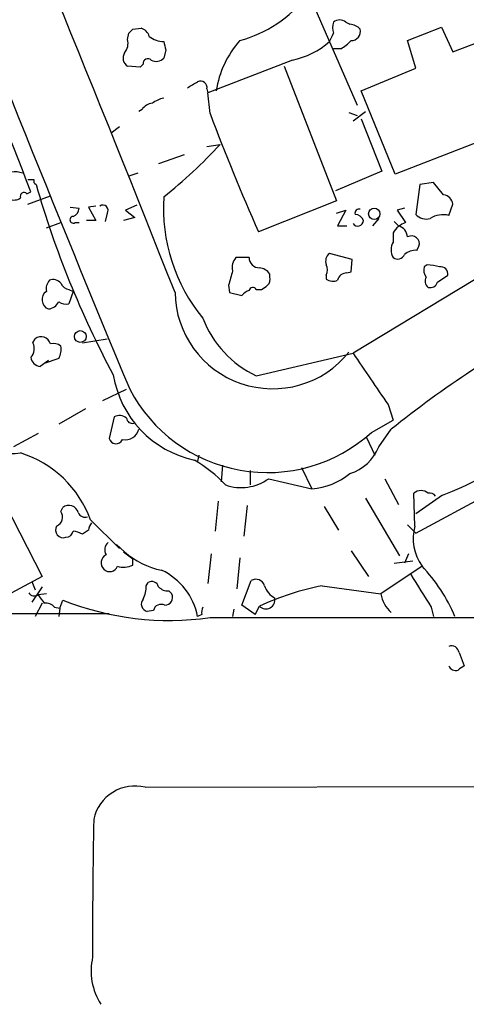
# Model space of a CAD drawing. Extents: x 10 to 1024, y 3 to 858.
# Drawn here: x 392 to 428, y 7 to 88 of the extents above; entities that cross this region are included whole.
import ezdxf

# ---------------------------------------------------------------- set-up
doc = ezdxf.new("R2010")
doc.units = 0
doc.header["$MEASUREMENT"] = 0
doc.layers.add('MAIN', color=5, linetype='CONTINUOUS')

msp = doc.modelspace()

# ---------------------------------------------------------------- linework, layer by layer
at = {"layer": 'MAIN'}
for p, q in [((479.1287, 97.282), (419.1847, 61.0446)), ((415.6287, 90.424), (419.5233, 81.4493)), ((401.066, 87.7146), (401.7433, 87.7993)), ((418.592, 88.3073), (418.9307, 88.138)), ((423.672, 86.7833), (426.466, 87.884)), ((426.466, 87.884), (427.3973, 85.852)), ((400.6427, 86.868), (400.7273, 87.376)), ((424.3493, 84.4973), (423.672, 86.7833)), ((427.3973, 85.852), (431.6307, 87.4606)), ((403.7753, 86.0213), (403.606, 85.344)), ((418.1687, 86.106), (417.576, 86.106)), ((414.1893, 85.1746), (407.2467, 82.4653)), ((401.6587, 84.582), (400.6427, 84.6666)), ((401.9127, 84.836), (401.6587, 84.582)), ((413.512, 84.6666), (417.83, 73.5753)), ((419.862, 82.6346), (424.3493, 84.4973)), ((407.162, 82.804), (407.2467, 82.4653)), ((407.416, 80.772), (407.2467, 82.4653)), ((422.656, 75.7766), (419.862, 82.6346)), ((401.828, 81.1106), (401.574, 80.9413)), ((418.846, 80.8566), (419.5233, 80.6026)), ((419.1847, 80.1793), (420.2007, 80.9413)), ((419.862, 80.3486), (421.5553, 76.0306)), ((399.9653, 79.6713), (399.288, 79.1633)), ((432.2233, 79.502), (422.656, 75.7766)), ((407.162, 78.0626), (408.2627, 78.232)), ((405.2993, 77.3853), (403.1827, 76.6233)), ((401.4893, 75.8613), (400.7273, 75.6073)), ((421.5553, 76.0306), (417.7453, 74.422)), ((424.688, 74.93), (424.3493, 72.4746)), ((425.7887, 75.0993), (424.688, 74.93)), ((426.6353, 74.0833), (425.7887, 75.0993)), ((392.3453, 74.168), (392.684, 74.3373)), ((392.43, 73.3213), (394.2927, 73.9986)), ((395.9013, 73.0673), (396.6633, 72.9826)), ((398.018, 73.152), (397.4253, 73.0673)), ((397.4253, 73.0673), (398.018, 71.9666)), ((401.4047, 73.2366), (400.4733, 72.8133)), ((417.83, 73.5753), (411.3953, 71.0353)), ((423.418, 72.9826), (422.8253, 72.8133)), ((427.0587, 72.39), (427.3973, 73.3213)), ((398.9493, 72.5593), (398.78, 71.882)), ((401.2353, 72.2206), (400.304, 71.9666)), ((400.4733, 72.8133), (401.2353, 72.2206)), ((417.83, 72.5593), (418.592, 72.8133)), ((418.592, 72.8133), (417.9147, 71.5433)), ((421.3013, 72.136), (420.7933, 71.5433)), ((422.8253, 72.8133), (423.5027, 71.7973)), ((393.954, 71.374), (395.1393, 71.7973)), ((396.3247, 71.7973), (396.6633, 71.7973)), ((398.018, 71.9666), (397.256, 71.9666)), ((417.9147, 71.5433), (418.6767, 71.5433)), ((422.91, 71.5433), (422.5713, 71.882)), ((422.4867, 70.9506), (422.4867, 70.1886)), ((424.434, 69.5113), (424.6033, 69.85)), ((410.6333, 68.9186), (409.5327, 68.9186)), ((419.1, 68.7493), (417.2373, 69.2573)), ((419.0153, 67.7333), (419.1, 68.7493)), ((425.2807, 68.326), (425.0267, 68.1566)), ((412.3267, 67.31), (412.3267, 67.564)), ((416.9833, 67.4793), (416.9833, 67.1406)), ((418.6767, 67.6486), (419.0153, 67.7333)), ((426.1273, 66.8866), (426.974, 67.4793)), ((408.94, 66.6326), (409.0247, 66.04)), ((395.8167, 66.294), (396.1553, 66.1246)), ((396.1553, 66.1246), (395.8167, 65.1086)), ((409.0247, 66.04), (410.0407, 65.786)), ((411.226, 66.294), (411.6493, 66.294)), ((392.8533, 61.8913), (393.0227, 62.23)), ((396.9173, 61.8913), (398.9493, 62.23)), ((411.226, 59.182), (419.1847, 61.0446)), ((394.1233, 60.452), (393.446, 59.944)), ((394.97, 60.6213), (393.7847, 60.198)), ((398.6107, 57.15), (400.558, 58.0813)), ((422.0633, 56.8113), (422.4867, 55.5413)), ((397.1713, 56.4726), (394.97, 55.2026)), ((399.542, 55.7953), (399.1187, 54.0173)), ((420.7087, 54.5253), (422.4867, 55.5413)), ((393.2767, 54.4406), (391.2447, 53.34)), ((421.3013, 53.34), (422.3173, 54.7793)), ((420.2853, 54.102), (420.9627, 52.6626)), ((388.7893, 52.07), (393.6153, 42.672)), ((406.4847, 52.6626), (406.4, 52.1546)), ((408.432, 51.816), (408.3473, 50.4613)), ((410.718, 51.3926), (410.718, 50.2073)), ((414.9513, 51.6466), (415.798, 49.8686)), ((412.242, 50.7153), (415.798, 49.8686)), ((421.8093, 50.7153), (422.91, 48.5986)), ((424.3493, 46.228), (432.308, 50.546)), ((424.2647, 46.8206), (424.18, 49.53)), ((408.0933, 48.8526), (407.8393, 46.3973)), ((420.2007, 49.1066), (422.9947, 44.3653)), ((426.5507, 49.3606), (424.3493, 47.8366)), ((395.1393, 48.006), (395.3087, 48.3446)), ((410.464, 48.514), (410.21, 45.974)), ((416.814, 48.4293), (417.9993, 46.482)), ((397.5947, 47.3286), (399.9653, 44.958)), ((397.4253, 46.482), (396.9173, 46.1433)), ((423.672, 46.9053), (424.3493, 46.228)), ((399.7113, 45.2966), (400.3887, 44.704)), ((400.304, 44.704), (401.066, 44.1113)), ((419.0153, 44.7886), (420.4547, 42.672)), ((401.066, 43.6033), (401.066, 44.1113)), ((407.5007, 44.5346), (407.2467, 42.0793)), ((409.8713, 44.196), (409.6173, 41.656)), ((422.5713, 43.7726), (424.0953, 43.942)), ((423.7567, 44.5346), (423.418, 43.7726)), ((424.8573, 43.5186), (421.4707, 41.2326)), ((393.6153, 42.672), (387.604, 39.4546)), ((392.7687, 42.2486), (393.0227, 41.5713)), ((402.1667, 41.91), (402.336, 42.164)), ((410.0407, 40.3013), (410.8027, 42.3333)), ((393.6153, 41.8253), (392.7687, 40.5553)), ((404.0293, 41.4866), (404.2833, 41.2326)), ((416.6447, 41.91), (421.4707, 41.2326)), ((393.954, 41.2326), (393.2767, 41.148)), ((395.0547, 40.0473), (395.3087, 40.7246)), ((393.6153, 40.4706), (393.0227, 39.37)), ((394.6313, 40.132), (395.0547, 40.0473)), ((395.0547, 40.0473), (394.97, 39.37)), ((402.7593, 39.878), (402.2513, 39.7933)), ((409.3633, 39.9626), (409.2787, 39.37)), ((411.1413, 39.5393), (410.0407, 40.3013)), ((411.1413, 39.5393), (411.48, 40.2166)), ((425.6193, 40.132), (425.7887, 39.37)), ((38.862, 39.0313), (399.1187, 39.624)), ((406.7387, 39.5393), (406.4, 39.37)), ((427.9053, 36.4066), (428.3287, 35.306)), ((402.082, 25.3153), (531.368, 25.5693))]:
    msp.add_line(p, q, dxfattribs=at)
for centre, radius in [((420.9284, 72.5145), 0.4695), ((396.749, 62.4178), 0.4864)]:
    msp.add_circle(centre, radius, dxfattribs=at)
for centre, radius, start, end in [((-1607.2545, -727.7609), 2162.7358, 21.5329071, 22.9262279), ((-2948.5561, -1225.87), 3585.3067, 21.2629592, 21.7574317), ((1958.5606, 707.2066), 1687.5854, 200.9809267, 202.6218514), ((407.0875, 96.9714), 10.5615, 285.282477, 321.689085), ((418.084, 87.6298), 0.8468, 53.136869, 126.863131), ((316.2592, 172.2078), 119.7134, 314.876914, 315.106131), ((401.4471, 86.8256), 1.0178, 16.932196, 73.080214), ((418.8043, 87.8416), 1.3136, 159.236183, 200.759739), ((418.7188, 86.6561), 1.497, 45, 81.86232), ((419.0424, 87.5385), 0.7557, 267.94485, 13.475385), ((399.4148, 86.5717), 1.2631, 320.444741, 13.566481), ((403.6483, 88.6878), 1.9897, 231.903264, 268.781799), ((415.9596, 81.3943), 8.1307, 138.486662, 171.225603), ((248.0467, 171.7173), 189.3506, 333.320357, 333.549527), ((416.899, 88.5609), 2.7638, 297.348479, 319.971201), ((573.0332, 128.6893), 174.5531, 193.919662, 194.148821), ((412.9123, 91.5386), 6.4909, 281.346287, 311.783816), ((401.0511, 85.3405), 0.788, 147.205358, 238.783105), ((402.3118, 84.8844), 0.402, 46.209443, 186.914657), ((402.9938, 85.8843), 0.8165, 240.361301, 318.569835), ((279.0009, 294.7772), 246.8042, 300.848146, 301.077373), ((406.6329, 82.9098), 0.5396, 348.69215, 115.567878), ((404.0932, 79.7345), 2.3584, 101.922191, 126.975336), ((402.7591, 80.5183), 1.1035, 94.386361, 147.538365), ((602.8316, 154.9551), 209.0225, 200.787617, 203.671171), ((376.7841, 107.5098), 42.9894, 308.602839, 317.074538), ((391.3849, 74.187), 1.786, 69.626057, 99.982335), ((392.684, 202.3532), 127.0002, 269.885409, 270.114592), ((393.2344, 75.2263), 0.3225, 156.806076, 246.782742), ((469.7031, 96.8634), 79.6743, 195.979198, 208.156481), ((391.3019, 74.5542), 0.9012, 243.941047, 306.449005), ((392.1144, 73.9639), 0.3081, 41.474509, 205.907942), ((417.9731, 73.0272), 14.3944, 176.467936, 219.23191), ((426.5083, 73.1943), 0.898, 8.130102, 81.869898), ((395.8532, 73.0611), 0.8139, 291.787031, 354.465227), ((398.6106, 72.8133), 0.4233, 323.132809, 126.856362), ((396.1716, 72.0285), 0.2773, 93.370101, 303.512416), ((419.6786, 72.5734), 0.3393, 73.087238, 196.928918), ((419.3457, 71.758), 0.7166, 16.922857, 89.336403), ((425.196, 73.1946), 1.1114, 220.376517, 287.742119), ((426.593, 70.485), 1.9611, 76.262786, 122.660093), ((419.5657, 71.9807), 0.4658, 215.133076, 358.265413), ((424.1296, 70.0121), 1.8921, 109.349497, 150.263006), ((422.5769, 70.4934), 1.1015, 6.181077, 72.397417), ((423.9962, 70.0581), 0.6418, 341.079458, 120.340618), ((423.5449, 69.5536), 1.2341, 149.033059, 210.966941), ((410.5063, 68.1143), 1.2629, 140.439572, 193.569674), ((411.4799, 68.9186), 0.8466, 180, 270.006768), ((417.7312, 68.6223), 0.8045, 127.875608, 201.61228), ((422.8571, 69.3949), 0.6034, 232.129181, 338.380224), ((424.328, 68.1362), 1.3792, 85.592055, 131.284406), ((416.0102, 67.9027), 1.0612, 336.485935, 23.509114), ((425.9577, 67.9026), 0.965, 164.739674, 217.882794), ((424.2632, 59.0918), 9.2901, 77.3562, 83.712047), ((426.3814, 67.564), 0.5986, 351.865837, 98.134163), ((705.4657, -17.4515), 308.2168, 163.939379, 164.168557), ((411.3952, 66.971), 1.1042, 32.481141, 85.595723), ((411.7336, 67.0984), 0.6297, 312.290215, 19.634851), ((418.6413, 66.9079), 0.7415, 87.263766, 168.479439), ((425.7464, 66.9798), 0.6419, 149.039305, 233.578205), ((395.0127, 66.3362), 1.0796, 138.187532, 191.302647), ((394.5043, 66.3081), 0.8045, 37.875608, 111.61228), ((395.8953, 67.1044), 0.8142, 201.80141, 264.460259), ((410.9438, 66.1528), 0.3156, 26.581291, 169.687035), ((327.2533, 193.4633), 152.6261, 303.57027, 303.799453), ((417.523, 67.9131), 0.9424, 235.06028, 294.560694), ((425.5246, 67.0741), 0.6312, 255.382563, 342.71908), ((394.408, 65.4484), 0.8145, 123.877372, 249.540286), ((412.5739, 66.1554), 8.0375, 180.822671, 321.293322), ((410.9726, 65.1079), 1.1525, 107.122101, 143.958372), ((394.032, 65.7169), 1.0356, 275.057688, 334.924615), ((395.6052, 66.252), 1.1628, 236.889376, 280.479813), ((414.9512, 67.0559), 8.7107, 201.077322, 244.680825), ((473.8359, -8.988), 81.9783, 117.460021, 128.935287), ((391.8798, 61.4256), 1.0791, 318.177748, 25.56538), ((393.5165, 61.5948), 0.8046, 15.262614, 127.861243), ((394.5467, 60.8756), 0.965, 52.117206, 105.260326), ((393.7849, 61.3409), 1.3865, 328.733619, 12.344134), ((1478.942, 778.5732), 1279.8175, 214.1007032, 214.3298875), ((393.573, 60.833), 0.898, 188.130102, 261.869898), ((407.955, 60.658), 8.6109, 189.299004, 257.872758), ((412.1351, 63.9956), 12.7746, 207.579039, 312.155), ((391.2515, 57.0319), 4.2405, 180.693158, 277.94036), ((399.9865, 54.9912), 0.9188, 51.535949, 118.933464), ((401.0189, 55.7294), 0.4613, 182.335786, 286.600508), ((400.4138, 55.1285), 1.2116, 260.762354, 343.24912), ((399.6848, 54.1801), 0.589, 196.044267, 335.153524), ((389.1289, 44.2353), 9.0133, 20.071687, 72.512908), ((417.7587, 54.7778), 3.8233, 287.851092, 337.909729), ((400.5078, 42.588), 11.1775, 42.973777, 59.706923), ((415.2106, 55.8162), 5.9765, 275.640385, 308.495266), ((409.9824, 53.8328), 3.8503, 250.324054, 305.935034), ((417.0743, 74.1128), 26.5042, 290.949385, 298.407257), ((424.7726, 48.7678), 0.9655, 52.130741, 127.864574), ((425.4711, 48.9583), 0.5814, 33.124262, 100.484658), ((394.4959, 47.5487), 0.7893, 292.715347, 35.403516), ((395.8026, 47.7096), 0.8045, 15.257617, 127.875608), ((397.1291, 48.1331), 0.5897, 201.047276, 291.025654), ((398.3823, 46.4226), 0.9588, 137.155503, 176.448267), ((395.3546, 46.4964), 0.6418, 149.659382, 288.920543), ((395.5734, 46.4765), 0.5873, 268.956068, 352.249334), ((396.0704, 44.8727), 1.527, 56.315136, 86.812677), ((427.9916, 45.7853), 3.868, 164.475175, 215.874145), ((399.5747, 44.8538), 0.8168, 131.451203, 209.628292), ((404.7137, 49.544), 6.4909, 228.216184, 258.653713), ((399.1752, 43.8008), 0.7196, 115.560902, 228.171398), ((399.1695, 43.7218), 0.6587, 223.954348, 342.029966), ((400.327, 45.1201), 1.6872, 251.656329, 295.975803), ((401.1676, 38.3578), 5.3294, 10.948547, 64.800536), ((414.4561, 33.7667), 14.2578, 23.141234, 43.154662), ((402.6323, 41.6771), 0.57, 15.069981, 121.322346), ((411.1836, 41.6813), 0.7551, 17.628763, 120.293577), ((1102.1038, 464.8155), 798.7411, 211.8906032, 212.1197839), ((399.9362, 41.8451), 2.2315, 332.342869, 1.666643), ((403.9325, 42.4721), 0.9902, 220.782042, 275.60984), ((421.0719, 19.6849), 22.6618, 101.265753, 115.040813), ((413.5334, 42.4076), 1.7044, 196.975195, 242.635091), ((392.9803, 41.6135), 0.5518, 212.463229, 302.486322), ((562.8806, 167.8092), 211.6803, 216.752594, 216.981777), ((404.0718, 62.7966), 23.7479, 248.345765, 278.095334), ((402.3937, 40.4052), 0.6283, 139.965551, 256.899431), ((403.6765, 40.9645), 0.6634, 271.226592, 23.837087), ((412.0076, 40.7567), 0.755, 225.670754, 10.477935), ((423.9789, 41.6288), 2.5393, 188.97638, 229.129495), ((393.8815, 39.4848), 0.9905, 40.799562, 95.608144), ((403.3944, 39.7169), 0.6552, 63.114274, 165.766515), ((407.6699, 39.7088), 0.9465, 153.440363, 190.316217), ((407.162, 31662.4054), 31623.1201, 270.00046025, 270.22964311), ((427.2757, 36.3167), 0.6361, 8.12628, 109.947705), ((427.609, 35.5175), 0.5895, 201.023556, 291.045187), ((512.7419, -91.8517), 152.6259, 123.578058, 123.807262), ((401.2396, 21.9477), 3.4713, 75.95575, 167.642521), ((851.654, 13.6297), 453.8957, 178.856156, 180.288364), ((402.7277, 10.2023), 5.0936, 167.032447, 212.698865)]:
    msp.add_arc(centre, radius, start, end, dxfattribs=at)

doc.saveas('drawing.dxf')
